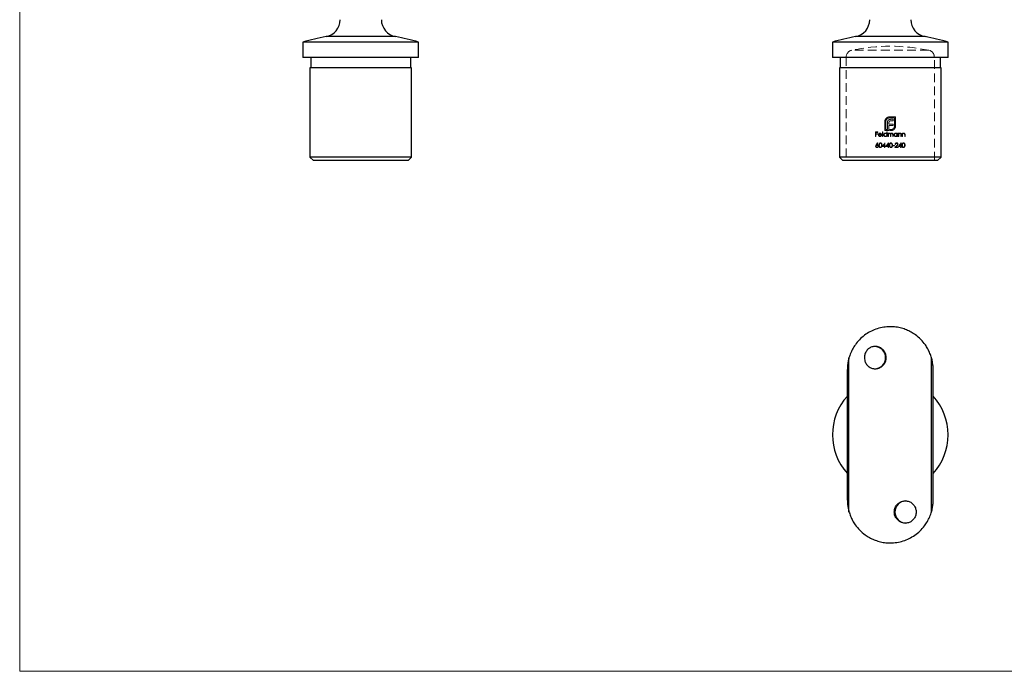
# Model space of a CAD drawing. Units: millimetres. Extents: x 10 to 584, y 10 to 410.
# Drawn here: x 10 to 297, y 10 to 200 of the extents above; entities that cross this region are included whole.
import ezdxf

# ---------------------------------------------------------------- set-up
doc = ezdxf.new("R2010")
doc.units = ezdxf.units.MM
doc.header["$LTSCALE"] = 2
doc.linetypes.add('HIDDEN', pattern=[1.905, 1.27, -0.635])

msp = doc.modelspace()

# ---------------------------------------------------------------- linework, layer by layer
at = {"color": 7, "linetype": 'Continuous', "lineweight": 18}
for p, q in [((10, 410), (10, 10)), ((10, 10), (584, 10))]:
    msp.add_line(p, q, dxfattribs=at)
at = {"color": 7, "linetype": 'Continuous', "lineweight": 25}
for p, q in [((92.57, 193.33), (92.57, 188.83)), ((109.42, 193.33), (92.57, 193.33)), ((126.27, 193.33), (109.42, 193.33)), ((126.27, 188.83), (126.27, 193.33)), ((246.91, 193.33), (246.91, 188.83)), ((280.61, 193.33), (246.91, 193.33)), ((280.61, 188.83), (280.61, 193.33)), ((109.42, 188.83), (92.57, 188.83)), ((94.82, 188.83), (94.82, 185.83)), ((126.27, 188.83), (109.42, 188.83)), ((124.02, 185.83), (124.02, 188.83)), ((280.61, 188.83), (246.91, 188.83)), ((249.16, 188.83), (249.16, 185.83)), ((278.36, 185.83), (278.36, 188.83)), ((94.62, 185.83), (94.62, 159.83)), ((109.42, 185.83), (94.62, 185.83)), ((124.22, 185.83), (109.42, 185.83)), ((124.22, 159.83), (124.22, 185.83)), ((248.96, 185.83), (248.96, 159.83)), ((278.56, 185.83), (248.96, 185.83)), ((278.56, 159.83), (278.56, 185.83)), ((94.62, 159.83), (95.62, 158.83)), ((109.42, 159.83), (94.62, 159.83)), ((109.42, 158.83), (95.62, 158.83)), ((124.22, 159.83), (109.42, 159.83)), ((123.22, 158.83), (109.42, 158.83)), ((123.22, 158.83), (124.22, 159.83)), ((248.96, 159.83), (249.96, 158.83)), ((278.56, 159.83), (248.96, 159.83)), ((277.56, 158.83), (249.96, 158.83)), ((277.56, 158.83), (278.56, 159.83)), ((251.73, 56.51), (251.73, 101.3)), ((275.79, 56.51), (275.79, 101.3)), ((251.26, 59.91), (251.26, 97.91)), ((276.26, 59.91), (276.26, 97.91))]:
    msp.add_line(p, q, dxfattribs=at)
at = {"color": 8, "linetype": 'Continuous', "lineweight": 25}
for p, q in [((109.42, 194.94), (99.29, 194.94)), ((119.54, 194.94), (109.42, 194.94)), ((273.89, 194.94), (253.63, 194.94))]:
    msp.add_line(p, q, dxfattribs=at)
at = {"color": 7, "linetype": 'HIDDEN', "lineweight": 18}
for p, q in [((253.63, 194.94), (273.89, 194.94)), ((275.02, 190.95), (252.51, 190.95)), ((276.61, 188.99), (250.91, 188.99)), ((250.91, 188.99), (250.91, 158.83)), ((276.61, 158.83), (276.61, 188.99)), ((262.16, 167.53), (262.16, 170.18)), ((262.48, 170.18), (262.48, 167.85)), ((262.91, 167.85), (262.91, 169.7)), ((263.34, 169.76), (263.34, 169.39)), ((263.34, 169.39), (264.56, 169.39)), ((263.53, 171.53), (265.28, 171.53)), ((264.97, 171.22), (263.53, 171.22)), ((264.56, 170.44), (264.01, 170.44)), ((264.08, 170.85), (264.56, 170.85)), ((264.56, 170.85), (264.56, 170.44)), ((264.56, 169.39), (264.56, 168.99)), ((264.97, 168.89), (264.97, 171.22)), ((265.28, 171.53), (265.28, 168.89)), ((259.48, 167.15), (260.12, 167.15)), ((259.48, 165.83), (259.48, 167.15)), ((259.59, 167.02), (259.59, 166.61)), ((260.12, 167.02), (259.59, 167.02)), ((259.59, 166.61), (260.12, 166.61)), ((260.12, 166.48), (259.59, 166.48)), ((259.59, 166.48), (259.59, 165.83)), ((260.12, 167.15), (260.12, 167.02)), ((260.12, 166.61), (260.12, 166.48)), ((261.49, 167.19), (261.61, 167.19)), ((261.49, 165.83), (261.49, 167.19)), ((261.61, 167.19), (261.61, 165.83)), ((263.35, 167.53), (262.16, 167.53)), ((262.48, 167.85), (262.91, 167.85)), ((262.75, 167.19), (262.87, 167.19)), ((262.75, 166.61), (262.75, 167.19)), ((262.87, 167.19), (262.87, 165.83)), ((263.14, 166.8), (263.26, 166.8)), ((263.14, 165.83), (263.14, 166.8)), ((263.26, 166.8), (263.26, 166.63)), ((263.34, 168.99), (263.34, 167.85)), ((264.56, 168.99), (263.34, 168.99)), ((263.34, 167.85), (263.35, 167.85)), ((263.35, 167.85), (263.35, 167.53)), ((263.63, 167.85), (263.92, 167.85)), ((263.63, 167.53), (263.63, 167.85)), ((263.92, 167.53), (263.63, 167.53)), ((265.72, 166.8), (265.84, 166.8)), ((265.72, 166.62), (265.72, 166.8)), ((265.84, 166.8), (265.84, 165.83)), ((266.11, 166.8), (266.23, 166.8)), ((266.11, 165.83), (266.11, 166.8)), ((266.23, 166.8), (266.23, 166.62)), ((267.23, 166.8), (267.35, 166.8)), ((267.23, 165.83), (267.23, 166.8)), ((267.35, 166.8), (267.35, 166.62)), ((259.59, 165.83), (259.48, 165.83)), ((260.04, 163.98), (260.14, 163.91)), ((261.27, 166.29), (260.41, 166.29)), ((260.42, 166.41), (261.15, 166.41)), ((261.12, 166.14), (261.22, 166.08)), ((261.61, 165.83), (261.49, 165.83)), ((262.1, 163.07), (262.1, 163.64)), ((262.19, 163.98), (262.21, 163.98)), ((262.21, 163.98), (262.21, 163.07)), ((263.11, 163.64), (262.72, 163.07)), ((262.75, 165.83), (262.75, 166)), ((262.87, 165.83), (262.75, 165.83)), ((263.11, 163.07), (263.11, 163.64)), ((263.26, 165.83), (263.14, 165.83)), ((263.21, 163.98), (263.23, 163.98)), ((263.23, 163.98), (263.23, 163.07)), ((263.26, 166.24), (263.26, 165.83)), ((263.8, 165.83), (263.8, 166.32)), ((263.92, 165.83), (263.8, 165.83)), ((263.92, 166.21), (263.92, 165.83)), ((264.46, 165.83), (264.46, 166.36)), ((264.58, 165.83), (264.46, 165.83)), ((264.58, 166.35), (264.58, 165.83)), ((265.72, 165.83), (265.72, 166)), ((265.84, 165.83), (265.72, 165.83)), ((266.23, 165.83), (266.11, 165.83)), ((266.23, 166.18), (266.23, 165.83)), ((266.78, 163.07), (266.78, 163.64)), ((266.84, 165.83), (266.84, 166.29)), ((266.96, 165.83), (266.84, 165.83)), ((266.87, 163.98), (266.9, 163.98)), ((266.9, 163.98), (266.9, 163.07)), ((266.96, 166.32), (266.96, 165.83)), ((267.35, 165.83), (267.23, 165.83)), ((267.35, 166.18), (267.35, 165.83)), ((267.96, 165.83), (267.96, 166.29)), ((268.07, 165.83), (267.96, 165.83)), ((268.07, 166.32), (268.07, 165.83)), ((262.1, 162.93), (261.47, 162.93)), ((261.7, 163.07), (262.1, 163.07)), ((262.1, 162.63), (262.1, 162.93)), ((262.21, 162.63), (262.1, 162.63)), ((262.21, 163.07), (262.37, 163.07)), ((262.21, 162.93), (262.21, 162.63)), ((262.37, 162.93), (262.21, 162.93)), ((262.37, 163.07), (262.37, 162.93)), ((263.11, 162.93), (262.49, 162.93)), ((262.72, 163.07), (263.11, 163.07)), ((263.11, 162.63), (263.11, 162.93)), ((263.23, 162.63), (263.11, 162.63)), ((263.23, 163.07), (263.38, 163.07)), ((263.23, 162.93), (263.23, 162.63)), ((263.38, 162.93), (263.23, 162.93)), ((263.38, 163.07), (263.38, 162.93)), ((264.52, 163.2), (265.03, 163.2)), ((264.52, 163.07), (264.52, 163.2)), ((265.03, 163.07), (264.52, 163.07)), ((265.03, 163.2), (265.03, 163.07)), ((266.03, 162.63), (265.13, 162.63)), ((265.3, 163.54), (265.18, 163.54)), ((265.75, 163.11), (265.42, 162.76)), ((265.42, 162.76), (266.03, 162.76)), ((266.03, 162.76), (266.03, 162.63)), ((266.78, 162.93), (266.15, 162.93)), ((266.38, 163.07), (266.78, 163.07)), ((266.78, 162.63), (266.78, 162.93)), ((266.9, 162.63), (266.78, 162.63)), ((266.9, 163.07), (267.05, 163.07)), ((266.9, 162.93), (266.9, 162.63)), ((267.05, 162.93), (266.9, 162.93)), ((267.05, 163.07), (267.05, 162.93))]:
    msp.add_line(p, q, dxfattribs=at)
at = {"color": 7, "linetype": 'HIDDEN', "lineweight": 18, "flags": 128}
for points in [[(259.65, 163.38), (259.85, 163.68), (260.04, 163.98)], [(260.14, 163.91), (259.96, 163.64), (259.79, 163.38)], [(261.47, 162.93), (261.71, 163.28), (261.95, 163.63), (262.19, 163.98)], [(262.1, 163.64), (261.9, 163.35), (261.7, 163.07)], [(262.49, 162.93), (262.73, 163.28), (262.97, 163.63), (263.21, 163.98)], [(266.15, 162.93), (266.39, 163.28), (266.63, 163.63), (266.87, 163.98)], [(266.78, 163.64), (266.58, 163.35), (266.38, 163.07)], [(265.13, 162.63), (265.39, 162.9), (265.64, 163.17)]]:
    msp.add_lwpolyline(points, dxfattribs=at)
at = {"color": 7, "linetype": 'Continuous', "lineweight": 25}
for centre, radius, start, end in [((98.42, 199.86), 5, 280.0266, 0), ((120.42, 199.86), 5, 180, 259.9734), ((252.76, 199.86), 5, 280.0266, 0), ((274.76, 199.86), 5, 180, 259.9734), ((109.42, 137.64), 58.18, 100.0266, 106.8351), ((109.42, 137.64), 58.18, 73.1649, 79.9734), ((263.76, 137.64), 58.18, 100.0266, 106.8351), ((263.76, 137.64), 58.18, 73.1649, 79.9734), ((259.16, 101.41), 3.25, 270.976, 89.024), ((263.76, 78.91), 16.85, 137.8884, 222.1116), ((263.76, 78.91), 16.85, 0, 42.1116), ((263.76, 78.91), 16.85, 317.8884, 0), ((268.34, 56.45), 3.21, 90.5877, 180.6781), ((268.34, 56.37), 3.21, 179.3219, 269.4123)]:
    msp.add_arc(centre, radius, start, end, dxfattribs=at)
at = {"color": 7, "linetype": 'HIDDEN', "lineweight": 18}
for centre, radius, start, end in [((252.91, 188.99), 2, 101.9317, 180), ((263.76, 137.64), 54.48, 78.0683, 101.9317), ((274.61, 188.99), 2, 0, 78.0683)]:
    msp.add_arc(centre, radius, start, end, dxfattribs=at)
for points, knots in [([(262.16, 170.18), (262.17, 170.24), (262.17, 170.3), (262.19, 170.43), (262.2, 170.49), (262.22, 170.55)], [0, 0, 0, 0, 0.5, 0.5, 1, 1, 1, 1]), ([(262.22, 170.55), (262.24, 170.61), (262.26, 170.67), (262.31, 170.78), (262.34, 170.83), (262.37, 170.89)], [0, 0, 0, 0, 0.5, 0.5, 1, 1, 1, 1]), ([(262.37, 170.89), (262.4, 170.93), (262.43, 170.98), (262.5, 171.07), (262.54, 171.11), (262.62, 171.19), (262.67, 171.23), (262.76, 171.3), (262.81, 171.33), (262.85, 171.36)], [0, 0, 0, 0, 0.25, 0.25, 0.5, 0.5, 0.75, 0.75, 1, 1, 1, 1]), ([(262.79, 170.91), (262.74, 170.86), (262.69, 170.81), (262.62, 170.7), (262.58, 170.64), (262.53, 170.51), (262.51, 170.45), (262.48, 170.31), (262.48, 170.24), (262.48, 170.18)], [0, 0, 0, 0, 0.25, 0.25, 0.5, 0.5, 0.75, 0.75, 1, 1, 1, 1]), ([(263.53, 171.22), (263.46, 171.22), (263.39, 171.21), (263.25, 171.19), (263.19, 171.17), (263.06, 171.11), (263, 171.08), (262.89, 171), (262.84, 170.96), (262.79, 170.91)], [0, 0, 0, 0, 0.25, 0.25, 0.5, 0.5, 0.75, 0.75, 1, 1, 1, 1]), ([(262.85, 171.36), (262.91, 171.38), (262.96, 171.41), (263.07, 171.46), (263.12, 171.47), (263.24, 171.5), (263.29, 171.52), (263.41, 171.53), (263.47, 171.53), (263.53, 171.53)], [0, 0, 0, 0, 0.25, 0.25, 0.5, 0.5, 0.75, 0.75, 1, 1, 1, 1]), ([(262.91, 169.7), (262.91, 169.78), (262.91, 169.87), (262.94, 170.04), (262.96, 170.12), (262.98, 170.2)], [0, 0, 0, 0, 0.5, 0.5, 1, 1, 1, 1]), ([(262.98, 170.2), (263, 170.27), (263.03, 170.34), (263.09, 170.43), (263.11, 170.46), (263.15, 170.51), (263.18, 170.54), (263.2, 170.56)], [0, 0, 0, 0, 0.5, 0.5, 0.75, 0.75, 1, 1, 1, 1]), ([(263.2, 170.56), (263.23, 170.59), (263.25, 170.61), (263.31, 170.65), (263.34, 170.67), (263.43, 170.73), (263.5, 170.75), (263.56, 170.78)], [0, 0, 0, 0, 0.25, 0.25, 0.5, 0.5, 1, 1, 1, 1]), ([(263.39, 170.05), (263.37, 170), (263.36, 169.96), (263.35, 169.86), (263.34, 169.81), (263.34, 169.76)], [0, 0, 0, 0, 0.5, 0.5, 1, 1, 1, 1]), ([(263.52, 170.26), (263.49, 170.23), (263.46, 170.2), (263.42, 170.13), (263.4, 170.09), (263.39, 170.05)], [0, 0, 0, 0, 0.5, 0.5, 1, 1, 1, 1]), ([(263.72, 170.4), (263.69, 170.38), (263.65, 170.36), (263.58, 170.32), (263.55, 170.29), (263.52, 170.26)], [0, 0, 0, 0, 0.5, 0.5, 1, 1, 1, 1]), ([(263.56, 170.78), (263.61, 170.79), (263.65, 170.8), (263.73, 170.82), (263.78, 170.83), (263.91, 170.84), (263.99, 170.85), (264.08, 170.85)], [0, 0, 0, 0, 0.25, 0.25, 0.5, 0.5, 1, 1, 1, 1]), ([(264.01, 170.44), (263.96, 170.44), (263.91, 170.44), (263.82, 170.42), (263.77, 170.41), (263.72, 170.4)], [0, 0, 0, 0, 0.5, 0.5, 1, 1, 1, 1]), ([(260.29, 166.31), (260.29, 166.37), (260.3, 166.43), (260.34, 166.54), (260.37, 166.59), (260.4, 166.63)], [0, 0, 0, 0, 0.5, 0.5, 1, 1, 1, 1]), ([(260.4, 166.63), (260.42, 166.66), (260.45, 166.69), (260.51, 166.74), (260.54, 166.76), (260.6, 166.79), (260.64, 166.8), (260.71, 166.81), (260.74, 166.81), (260.78, 166.81)], [0, 0, 0, 0, 0.25, 0.25, 0.5, 0.5, 0.75, 0.75, 1, 1, 1, 1]), ([(260.54, 166.61), (260.51, 166.58), (260.48, 166.55), (260.45, 166.48), (260.43, 166.44), (260.42, 166.41)], [0, 0, 0, 0, 0.5, 0.5, 1, 1, 1, 1]), ([(260.78, 166.7), (260.74, 166.69), (260.7, 166.69), (260.61, 166.66), (260.57, 166.63), (260.54, 166.61)], [0, 0, 0, 0, 0.5, 0.5, 1, 1, 1, 1]), ([(260.78, 166.81), (260.82, 166.81), (260.85, 166.81), (260.93, 166.8), (260.96, 166.78), (261.03, 166.75), (261.06, 166.73), (261.12, 166.68), (261.14, 166.65), (261.17, 166.62)], [0, 0, 0, 0, 0.25, 0.25, 0.5, 0.5, 0.75, 0.75, 1, 1, 1, 1]), ([(261.15, 166.41), (261.14, 166.45), (261.13, 166.49), (261.09, 166.56), (261.06, 166.59), (260.95, 166.67), (260.87, 166.69), (260.78, 166.7)], [0, 0, 0, 0, 0.25, 0.25, 0.5, 0.5, 1, 1, 1, 1]), ([(261.17, 166.62), (261.2, 166.58), (261.23, 166.52), (261.27, 166.41), (261.27, 166.35), (261.27, 166.29)], [0, 0, 0, 0, 0.5, 0.5, 1, 1, 1, 1]), ([(261.85, 166.32), (261.85, 166.38), (261.86, 166.45), (261.91, 166.57), (261.95, 166.62), (262.05, 166.72), (262.1, 166.75), (262.23, 166.8), (262.29, 166.81), (262.36, 166.81)], [0, 0, 0, 0, 0.25, 0.25, 0.5, 0.5, 0.75, 0.75, 1, 1, 1, 1]), ([(262.36, 166.7), (262.31, 166.69), (262.26, 166.69), (262.16, 166.65), (262.12, 166.62), (262.05, 166.55), (262.02, 166.51), (261.98, 166.42), (261.97, 166.37), (261.97, 166.32)], [0, 0, 0, 0, 0.25, 0.25, 0.5, 0.5, 0.75, 0.75, 1, 1, 1, 1]), ([(262.36, 166.81), (262.4, 166.81), (262.43, 166.81), (262.51, 166.79), (262.54, 166.78), (262.61, 166.74), (262.64, 166.72), (262.7, 166.67), (262.73, 166.64), (262.75, 166.61)], [0, 0, 0, 0, 0.25, 0.25, 0.5, 0.5, 0.75, 0.75, 1, 1, 1, 1]), ([(262.75, 166.31), (262.75, 166.36), (262.74, 166.41), (262.7, 166.51), (262.67, 166.55), (262.6, 166.62), (262.56, 166.65), (262.46, 166.69), (262.41, 166.69), (262.36, 166.7)], [0, 0, 0, 0, 0.25, 0.25, 0.5, 0.5, 0.75, 0.75, 1, 1, 1, 1]), ([(263.26, 166.63), (263.28, 166.66), (263.3, 166.68), (263.34, 166.73), (263.37, 166.75), (263.39, 166.77)], [0, 0, 0, 0, 0.5, 0.5, 1, 1, 1, 1]), ([(263.57, 166.7), (263.54, 166.69), (263.52, 166.69), (263.47, 166.68), (263.44, 166.67), (263.38, 166.63), (263.34, 166.59), (263.29, 166.5), (263.27, 166.45), (263.26, 166.34), (263.26, 166.29), (263.26, 166.24)], [0, 0, 0, 0, 0.125, 0.125, 0.25, 0.25, 0.5, 0.5, 0.75, 0.75, 1, 1, 1, 1]), ([(263.39, 166.77), (263.42, 166.78), (263.46, 166.79), (263.52, 166.81), (263.56, 166.81), (263.59, 166.81)], [0, 0, 0, 0, 0.5, 0.5, 1, 1, 1, 1]), ([(263.8, 166.32), (263.8, 166.36), (263.8, 166.41), (263.79, 166.49), (263.79, 166.53), (263.76, 166.61), (263.73, 166.64), (263.66, 166.69), (263.61, 166.69), (263.57, 166.7)], [0, 0, 0, 0, 0.25, 0.25, 0.5, 0.5, 0.75, 0.75, 1, 1, 1, 1]), ([(263.59, 166.81), (263.63, 166.81), (263.66, 166.81), (263.73, 166.79), (263.76, 166.77), (263.81, 166.73), (263.84, 166.71), (263.87, 166.65), (263.89, 166.61), (263.9, 166.58)], [0, 0, 0, 0, 0.25, 0.25, 0.5, 0.5, 0.75, 0.75, 1, 1, 1, 1]), ([(263.9, 166.58), (263.94, 166.65), (263.98, 166.71), (264.07, 166.77), (264.11, 166.79), (264.18, 166.81), (264.22, 166.81), (264.25, 166.81)], [0, 0, 0, 0, 0.5, 0.5, 0.75, 0.75, 1, 1, 1, 1]), ([(263.92, 167.85), (263.99, 167.85), (264.06, 167.85), (264.19, 167.88), (264.26, 167.89), (264.39, 167.95), (264.45, 167.98), (264.56, 168.06), (264.61, 168.1), (264.66, 168.15)], [0, 0, 0, 0, 0.25, 0.25, 0.5, 0.5, 0.75, 0.75, 1, 1, 1, 1]), ([(264.3, 167.59), (264.24, 167.57), (264.18, 167.55), (264.05, 167.54), (263.99, 167.53), (263.92, 167.53)], [0, 0, 0, 0, 0.5, 0.5, 1, 1, 1, 1]), ([(264.23, 166.7), (264.21, 166.69), (264.18, 166.69), (264.13, 166.68), (264.1, 166.67), (264.03, 166.62), (263.99, 166.58), (263.94, 166.48), (263.93, 166.43), (263.92, 166.32), (263.92, 166.26), (263.92, 166.21)], [0, 0, 0, 0, 0.125, 0.125, 0.25, 0.25, 0.5, 0.5, 0.75, 0.75, 1, 1, 1, 1]), ([(264.46, 166.36), (264.46, 166.39), (264.46, 166.43), (264.45, 166.51), (264.45, 166.55), (264.41, 166.62), (264.38, 166.65), (264.31, 166.69), (264.27, 166.69), (264.23, 166.7)], [0, 0, 0, 0, 0.25, 0.25, 0.5, 0.5, 0.75, 0.75, 1, 1, 1, 1]), ([(264.25, 166.81), (264.28, 166.81), (264.31, 166.81), (264.36, 166.8), (264.38, 166.79), (264.45, 166.75), (264.49, 166.71), (264.55, 166.62), (264.56, 166.57), (264.58, 166.46), (264.58, 166.41), (264.58, 166.35)], [0, 0, 0, 0, 0.125, 0.125, 0.25, 0.25, 0.5, 0.5, 0.75, 0.75, 1, 1, 1, 1]), ([(264.64, 167.73), (264.59, 167.7), (264.53, 167.67), (264.42, 167.62), (264.36, 167.6), (264.3, 167.59)], [0, 0, 0, 0, 0.5, 0.5, 1, 1, 1, 1]), ([(265.11, 168.22), (265.08, 168.17), (265.05, 168.12), (264.98, 168.03), (264.94, 167.99), (264.86, 167.91), (264.82, 167.87), (264.73, 167.8), (264.69, 167.77), (264.64, 167.73)], [0, 0, 0, 0, 0.25, 0.25, 0.5, 0.5, 0.75, 0.75, 1, 1, 1, 1]), ([(264.66, 168.15), (264.71, 168.2), (264.75, 168.25), (264.83, 168.36), (264.87, 168.42), (264.92, 168.55), (264.94, 168.61), (264.96, 168.75), (264.97, 168.82), (264.97, 168.89)], [0, 0, 0, 0, 0.25, 0.25, 0.5, 0.5, 0.75, 0.75, 1, 1, 1, 1]), ([(264.82, 166.32), (264.82, 166.38), (264.83, 166.45), (264.88, 166.57), (264.92, 166.62), (265.02, 166.72), (265.07, 166.75), (265.19, 166.8), (265.26, 166.81), (265.33, 166.81)], [0, 0, 0, 0, 0.25, 0.25, 0.5, 0.5, 0.75, 0.75, 1, 1, 1, 1]), ([(265.33, 166.7), (265.28, 166.69), (265.23, 166.69), (265.13, 166.65), (265.09, 166.62), (265.02, 166.55), (264.99, 166.51), (264.95, 166.42), (264.94, 166.37), (264.94, 166.32)], [0, 0, 0, 0, 0.25, 0.25, 0.5, 0.5, 0.75, 0.75, 1, 1, 1, 1]), ([(265.28, 168.89), (265.28, 168.83), (265.28, 168.77), (265.27, 168.65), (265.26, 168.6), (265.23, 168.48), (265.21, 168.43), (265.16, 168.32), (265.14, 168.27), (265.11, 168.22)], [0, 0, 0, 0, 0.25, 0.25, 0.5, 0.5, 0.75, 0.75, 1, 1, 1, 1]), ([(265.33, 166.81), (265.36, 166.81), (265.4, 166.81), (265.48, 166.8), (265.51, 166.78), (265.58, 166.75), (265.61, 166.73), (265.67, 166.68), (265.69, 166.65), (265.72, 166.62)], [0, 0, 0, 0, 0.25, 0.25, 0.5, 0.5, 0.75, 0.75, 1, 1, 1, 1]), ([(265.72, 166.31), (265.72, 166.36), (265.71, 166.41), (265.67, 166.51), (265.64, 166.55), (265.57, 166.62), (265.52, 166.65), (265.43, 166.69), (265.38, 166.69), (265.33, 166.7)], [0, 0, 0, 0, 0.25, 0.25, 0.5, 0.5, 0.75, 0.75, 1, 1, 1, 1]), ([(266.23, 166.62), (266.25, 166.65), (266.27, 166.68), (266.33, 166.73), (266.36, 166.75), (266.42, 166.78), (266.45, 166.79), (266.52, 166.81), (266.56, 166.81), (266.59, 166.81)], [0, 0, 0, 0, 0.25, 0.25, 0.5, 0.5, 0.75, 0.75, 1, 1, 1, 1]), ([(266.57, 166.7), (266.54, 166.7), (266.5, 166.69), (266.43, 166.67), (266.4, 166.65), (266.34, 166.6), (266.31, 166.57), (266.27, 166.51), (266.25, 166.48), (266.24, 166.44)], [0, 0, 0, 0, 0.25, 0.25, 0.5, 0.5, 0.75, 0.75, 1, 1, 1, 1]), ([(266.82, 166.51), (266.81, 166.53), (266.81, 166.56), (266.78, 166.61), (266.76, 166.63), (266.69, 166.68), (266.63, 166.69), (266.57, 166.7)], [0, 0, 0, 0, 0.25, 0.25, 0.5, 0.5, 1, 1, 1, 1]), ([(266.59, 166.81), (266.62, 166.81), (266.65, 166.81), (266.71, 166.8), (266.73, 166.79), (266.81, 166.75), (266.86, 166.71), (266.92, 166.62), (266.94, 166.56), (266.95, 166.44), (266.95, 166.38), (266.96, 166.32)], [0, 0, 0, 0, 0.125, 0.125, 0.25, 0.25, 0.5, 0.5, 0.75, 0.75, 1, 1, 1, 1]), ([(267.35, 166.62), (267.37, 166.65), (267.39, 166.68), (267.45, 166.73), (267.48, 166.75), (267.54, 166.78), (267.57, 166.79), (267.64, 166.81), (267.68, 166.81), (267.71, 166.81)], [0, 0, 0, 0, 0.25, 0.25, 0.5, 0.5, 0.75, 0.75, 1, 1, 1, 1]), ([(267.69, 166.7), (267.66, 166.7), (267.62, 166.69), (267.55, 166.67), (267.52, 166.65), (267.46, 166.6), (267.43, 166.57), (267.39, 166.51), (267.37, 166.48), (267.36, 166.44)], [0, 0, 0, 0, 0.25, 0.25, 0.5, 0.5, 0.75, 0.75, 1, 1, 1, 1]), ([(267.94, 166.51), (267.93, 166.53), (267.93, 166.56), (267.9, 166.61), (267.88, 166.63), (267.81, 166.68), (267.75, 166.69), (267.69, 166.7)], [0, 0, 0, 0, 0.25, 0.25, 0.5, 0.5, 1, 1, 1, 1]), ([(267.71, 166.81), (267.77, 166.81), (267.82, 166.8), (267.93, 166.75), (267.97, 166.71), (268.04, 166.62), (268.05, 166.56), (268.07, 166.44), (268.07, 166.38), (268.07, 166.32)], [0, 0, 0, 0, 0.25, 0.25, 0.5, 0.5, 0.75, 0.75, 1, 1, 1, 1]), ([(260.78, 165.81), (260.71, 165.82), (260.65, 165.82), (260.53, 165.87), (260.47, 165.91), (260.39, 166), (260.35, 166.06), (260.31, 166.15), (260.3, 166.18), (260.29, 166.25), (260.29, 166.28), (260.29, 166.31)], [0, 0, 0, 0, 0.25, 0.25, 0.5, 0.5, 0.75, 0.75, 0.875, 0.875, 1, 1, 1, 1]), ([(260.41, 166.29), (260.41, 166.24), (260.42, 166.19), (260.45, 166.11), (260.48, 166.07), (260.54, 166), (260.58, 165.97), (260.67, 165.94), (260.71, 165.93), (260.76, 165.93)], [0, 0, 0, 0, 0.25, 0.25, 0.5, 0.5, 0.75, 0.75, 1, 1, 1, 1]), ([(260.45, 163.29), (260.45, 163.36), (260.45, 163.44), (260.47, 163.59), (260.49, 163.67), (260.56, 163.81), (260.61, 163.87), (260.71, 163.94), (260.74, 163.96), (260.82, 163.98), (260.85, 163.98), (260.89, 163.98)], [0, 0, 0, 0, 0.25, 0.25, 0.5, 0.5, 0.75, 0.75, 0.875, 0.875, 1, 1, 1, 1]), ([(260.9, 163.85), (260.87, 163.85), (260.84, 163.84), (260.78, 163.82), (260.75, 163.81), (260.68, 163.75), (260.65, 163.7), (260.6, 163.59), (260.59, 163.53), (260.57, 163.41), (260.57, 163.35), (260.57, 163.29)], [0, 0, 0, 0, 0.125, 0.125, 0.25, 0.25, 0.5, 0.5, 0.75, 0.75, 1, 1, 1, 1]), ([(260.76, 165.93), (260.83, 165.93), (260.9, 165.95), (261, 166), (261.03, 166.02), (261.08, 166.08), (261.1, 166.11), (261.12, 166.14)], [0, 0, 0, 0, 0.5, 0.5, 0.75, 0.75, 1, 1, 1, 1]), ([(261.22, 166.08), (261.2, 166.04), (261.17, 166), (261.11, 165.93), (261.08, 165.9), (261, 165.86), (260.96, 165.84), (260.87, 165.82), (260.82, 165.81), (260.78, 165.81)], [0, 0, 0, 0, 0.25, 0.25, 0.5, 0.5, 0.75, 0.75, 1, 1, 1, 1]), ([(260.89, 163.98), (260.93, 163.98), (260.97, 163.98), (261.04, 163.96), (261.08, 163.94), (261.18, 163.88), (261.23, 163.81), (261.3, 163.67), (261.32, 163.6), (261.35, 163.44), (261.35, 163.37), (261.35, 163.29)], [0, 0, 0, 0, 0.125, 0.125, 0.25, 0.25, 0.5, 0.5, 0.75, 0.75, 1, 1, 1, 1]), ([(261.23, 163.29), (261.23, 163.35), (261.23, 163.41), (261.21, 163.53), (261.2, 163.59), (261.15, 163.7), (261.11, 163.75), (261.04, 163.81), (261.01, 163.82), (260.96, 163.84), (260.93, 163.85), (260.9, 163.85)], [0, 0, 0, 0, 0.25, 0.25, 0.5, 0.5, 0.75, 0.75, 0.875, 0.875, 1, 1, 1, 1]), ([(262.35, 165.81), (262.29, 165.82), (262.22, 165.83), (262.1, 165.88), (262.05, 165.91), (261.95, 166.01), (261.91, 166.06), (261.86, 166.18), (261.85, 166.25), (261.85, 166.32)], [0, 0, 0, 0, 0.25, 0.25, 0.5, 0.5, 0.75, 0.75, 1, 1, 1, 1]), ([(261.97, 166.32), (261.97, 166.26), (261.98, 166.21), (262.02, 166.12), (262.05, 166.08), (262.12, 166.01), (262.16, 165.98), (262.26, 165.94), (262.31, 165.93), (262.36, 165.93)], [0, 0, 0, 0, 0.25, 0.25, 0.5, 0.5, 0.75, 0.75, 1, 1, 1, 1]), ([(262.75, 166), (262.72, 165.97), (262.7, 165.94), (262.64, 165.89), (262.61, 165.88), (262.54, 165.84), (262.5, 165.83), (262.43, 165.82), (262.39, 165.81), (262.35, 165.81)], [0, 0, 0, 0, 0.25, 0.25, 0.5, 0.5, 0.75, 0.75, 1, 1, 1, 1]), ([(262.36, 165.93), (262.41, 165.93), (262.46, 165.94), (262.55, 165.98), (262.6, 166), (262.67, 166.07), (262.7, 166.12), (262.74, 166.21), (262.75, 166.26), (262.75, 166.31)], [0, 0, 0, 0, 0.25, 0.25, 0.5, 0.5, 0.75, 0.75, 1, 1, 1, 1]), ([(263.5, 163.29), (263.5, 163.36), (263.51, 163.44), (263.53, 163.59), (263.55, 163.67), (263.61, 163.81), (263.66, 163.87), (263.76, 163.94), (263.79, 163.95), (263.87, 163.98), (263.91, 163.98), (263.95, 163.98)], [0, 0, 0, 0, 0.25, 0.25, 0.5, 0.5, 0.75, 0.75, 0.875, 0.875, 1, 1, 1, 1]), ([(263.95, 163.85), (263.92, 163.85), (263.89, 163.84), (263.83, 163.82), (263.81, 163.81), (263.73, 163.75), (263.7, 163.7), (263.65, 163.59), (263.64, 163.53), (263.62, 163.41), (263.62, 163.35), (263.62, 163.29)], [0, 0, 0, 0, 0.125, 0.125, 0.25, 0.25, 0.5, 0.5, 0.75, 0.75, 1, 1, 1, 1]), ([(263.95, 163.98), (263.99, 163.98), (264.02, 163.98), (264.1, 163.96), (264.13, 163.94), (264.23, 163.87), (264.28, 163.81), (264.35, 163.67), (264.37, 163.6), (264.4, 163.44), (264.4, 163.36), (264.4, 163.29)], [0, 0, 0, 0, 0.125, 0.125, 0.25, 0.25, 0.5, 0.5, 0.75, 0.75, 1, 1, 1, 1]), ([(264.28, 163.29), (264.28, 163.35), (264.28, 163.41), (264.26, 163.53), (264.25, 163.59), (264.2, 163.7), (264.17, 163.75), (264.1, 163.8), (264.07, 163.82), (264.01, 163.84), (263.98, 163.85), (263.95, 163.85)], [0, 0, 0, 0, 0.25, 0.25, 0.5, 0.5, 0.75, 0.75, 0.875, 0.875, 1, 1, 1, 1]), ([(265.32, 165.81), (265.26, 165.82), (265.19, 165.83), (265.07, 165.88), (265.01, 165.91), (264.92, 166.01), (264.88, 166.06), (264.83, 166.18), (264.82, 166.25), (264.82, 166.32)], [0, 0, 0, 0, 0.25, 0.25, 0.5, 0.5, 0.75, 0.75, 1, 1, 1, 1]), ([(264.94, 166.32), (264.94, 166.26), (264.95, 166.21), (264.99, 166.12), (265.02, 166.08), (265.09, 166.01), (265.13, 165.98), (265.23, 165.94), (265.28, 165.93), (265.33, 165.93)], [0, 0, 0, 0, 0.25, 0.25, 0.5, 0.5, 0.75, 0.75, 1, 1, 1, 1]), ([(265.18, 163.54), (265.19, 163.6), (265.19, 163.66), (265.24, 163.76), (265.27, 163.81), (265.35, 163.9), (265.39, 163.93), (265.5, 163.97), (265.56, 163.98), (265.61, 163.98)], [0, 0, 0, 0, 0.25, 0.25, 0.5, 0.5, 0.75, 0.75, 1, 1, 1, 1]), ([(265.61, 163.85), (265.57, 163.85), (265.53, 163.84), (265.45, 163.81), (265.42, 163.79), (265.36, 163.73), (265.34, 163.7), (265.31, 163.62), (265.31, 163.58), (265.3, 163.54)], [0, 0, 0, 0, 0.25, 0.25, 0.5, 0.5, 0.75, 0.75, 1, 1, 1, 1]), ([(265.72, 166), (265.69, 165.97), (265.67, 165.94), (265.61, 165.89), (265.58, 165.88), (265.51, 165.84), (265.47, 165.83), (265.4, 165.82), (265.36, 165.81), (265.32, 165.81)], [0, 0, 0, 0, 0.25, 0.25, 0.5, 0.5, 0.75, 0.75, 1, 1, 1, 1]), ([(265.33, 165.93), (265.38, 165.93), (265.43, 165.94), (265.52, 165.98), (265.56, 166), (265.64, 166.07), (265.67, 166.12), (265.71, 166.21), (265.72, 166.26), (265.72, 166.31)], [0, 0, 0, 0, 0.25, 0.25, 0.5, 0.5, 0.75, 0.75, 1, 1, 1, 1]), ([(265.61, 163.98), (265.67, 163.98), (265.72, 163.98), (265.81, 163.94), (265.86, 163.91), (265.93, 163.84), (265.96, 163.79), (266, 163.7), (266.01, 163.64), (266.01, 163.59)], [0, 0, 0, 0, 0.25, 0.25, 0.5, 0.5, 0.75, 0.75, 1, 1, 1, 1]), ([(265.9, 163.58), (265.89, 163.62), (265.89, 163.65), (265.86, 163.72), (265.83, 163.75), (265.78, 163.8), (265.75, 163.82), (265.68, 163.84), (265.64, 163.85), (265.61, 163.85)], [0, 0, 0, 0, 0.25, 0.25, 0.5, 0.5, 0.75, 0.75, 1, 1, 1, 1]), ([(266.24, 166.44), (266.24, 166.42), (266.24, 166.4), (266.23, 166.38), (266.23, 166.35), (266.23, 166.33), (266.23, 166.31), (266.23, 166.27), (266.23, 166.22), (266.23, 166.18)], [0, 0, 0, 0, 0.0000653246, 0.0000653246, 0.0000653246, 0.0001305038, 0.0001305038, 0.0001305038, 0.0002603818, 0.0002603818, 0.0002603818, 0.0002603818]), ([(267.17, 163.29), (267.17, 163.37), (267.17, 163.44), (267.19, 163.6), (267.21, 163.67), (267.28, 163.81), (267.33, 163.88), (267.46, 163.96), (267.53, 163.98), (267.61, 163.98)], [0, 0, 0, 0, 0.25, 0.25, 0.5, 0.5, 0.75, 0.75, 1, 1, 1, 1]), ([(267.61, 163.85), (267.58, 163.85), (267.55, 163.84), (267.5, 163.82), (267.47, 163.81), (267.4, 163.76), (267.36, 163.7), (267.31, 163.59), (267.3, 163.53), (267.29, 163.41), (267.29, 163.35), (267.29, 163.29)], [0, 0, 0, 0, 0.125, 0.125, 0.25, 0.25, 0.5, 0.5, 0.75, 0.75, 1, 1, 1, 1]), ([(267.36, 166.44), (267.36, 166.42), (267.36, 166.4), (267.35, 166.38), (267.35, 166.35), (267.35, 166.33), (267.35, 166.31), (267.35, 166.27), (267.35, 166.22), (267.35, 166.18)], [0, 0, 0, 0, 0.0000653298, 0.0000653298, 0.0000653298, 0.0001305085, 0.0001305085, 0.0001305085, 0.0002604239, 0.0002604239, 0.0002604239, 0.0002604239]), ([(267.61, 163.98), (267.65, 163.98), (267.69, 163.98), (267.76, 163.96), (267.79, 163.94), (267.89, 163.88), (267.94, 163.82), (268.01, 163.68), (268.04, 163.6), (268.06, 163.45), (268.07, 163.37), (268.07, 163.29)], [0, 0, 0, 0, 0.125, 0.125, 0.25, 0.25, 0.5, 0.5, 0.75, 0.75, 1, 1, 1, 1]), ([(267.95, 163.29), (267.95, 163.35), (267.94, 163.41), (267.93, 163.53), (267.91, 163.59), (267.86, 163.7), (267.83, 163.75), (267.76, 163.81), (267.73, 163.82), (267.67, 163.84), (267.64, 163.85), (267.61, 163.85)], [0, 0, 0, 0, 0.25, 0.25, 0.5, 0.5, 0.75, 0.75, 0.875, 0.875, 1, 1, 1, 1]), ([(259.5, 162.99), (259.5, 163.07), (259.52, 163.13), (259.57, 163.26), (259.61, 163.32), (259.65, 163.38)], [0, 0, 0, 0, 0.5, 0.5, 1, 1, 1, 1]), ([(259.9, 162.59), (259.85, 162.59), (259.8, 162.6), (259.7, 162.64), (259.66, 162.67), (259.58, 162.74), (259.55, 162.79), (259.52, 162.86), (259.51, 162.89), (259.5, 162.94), (259.5, 162.97), (259.5, 162.99)], [0, 0, 0, 0, 0.25, 0.25, 0.5, 0.5, 0.75, 0.75, 0.875, 0.875, 1, 1, 1, 1]), ([(259.9, 163.25), (259.86, 163.25), (259.83, 163.25), (259.76, 163.23), (259.73, 163.21), (259.68, 163.16), (259.66, 163.13), (259.63, 163.06), (259.62, 163.03), (259.62, 162.99)], [0, 0, 0, 0, 0.25, 0.25, 0.5, 0.5, 0.75, 0.75, 1, 1, 1, 1]), ([(259.62, 162.99), (259.62, 162.95), (259.63, 162.92), (259.66, 162.85), (259.68, 162.82), (259.74, 162.77), (259.77, 162.76), (259.84, 162.73), (259.87, 162.73), (259.91, 162.73)], [0, 0, 0, 0, 0.25, 0.25, 0.5, 0.5, 0.75, 0.75, 1, 1, 1, 1]), ([(259.79, 163.38), (259.81, 163.38), (259.83, 163.38), (259.85, 163.39), (259.87, 163.39), (259.88, 163.39), (259.89, 163.39), (259.9, 163.39), (259.91, 163.39), (259.92, 163.39)], [0, 0, 0, 0, 0.0000720581, 0.0000720581, 0.0000720581, 0.0001082392, 0.0001082392, 0.0001082392, 0.000144465, 0.000144465, 0.000144465, 0.000144465]), ([(260.2, 162.99), (260.2, 163.03), (260.19, 163.07), (260.15, 163.13), (260.13, 163.16), (260.07, 163.21), (260.04, 163.23), (259.97, 163.25), (259.93, 163.25), (259.9, 163.25)], [0, 0, 0, 0, 0.25, 0.25, 0.5, 0.5, 0.75, 0.75, 1, 1, 1, 1]), ([(260.32, 163), (260.31, 162.94), (260.31, 162.89), (260.26, 162.79), (260.23, 162.74), (260.15, 162.67), (260.11, 162.64), (260.01, 162.6), (259.95, 162.59), (259.9, 162.59)], [0, 0, 0, 0, 0.25, 0.25, 0.5, 0.5, 0.75, 0.75, 1, 1, 1, 1]), ([(259.91, 162.73), (259.94, 162.73), (259.98, 162.73), (260.05, 162.76), (260.08, 162.77), (260.13, 162.82), (260.16, 162.85), (260.19, 162.92), (260.2, 162.95), (260.2, 162.99)], [0, 0, 0, 0, 0.25, 0.25, 0.5, 0.5, 0.75, 0.75, 1, 1, 1, 1]), ([(259.92, 163.39), (259.97, 163.39), (260.02, 163.38), (260.12, 163.34), (260.16, 163.32), (260.24, 163.24), (260.27, 163.2), (260.31, 163.1), (260.31, 163.05), (260.32, 163)], [0, 0, 0, 0, 0.25, 0.25, 0.5, 0.5, 0.75, 0.75, 1, 1, 1, 1]), ([(260.89, 162.59), (260.85, 162.59), (260.82, 162.6), (260.74, 162.62), (260.71, 162.64), (260.61, 162.7), (260.56, 162.76), (260.5, 162.9), (260.48, 162.98), (260.45, 163.13), (260.45, 163.21), (260.45, 163.29)], [0, 0, 0, 0, 0.125, 0.125, 0.25, 0.25, 0.5, 0.5, 0.75, 0.75, 1, 1, 1, 1]), ([(260.57, 163.29), (260.57, 163.23), (260.57, 163.17), (260.59, 163.04), (260.6, 162.98), (260.65, 162.87), (260.68, 162.82), (260.75, 162.77), (260.78, 162.75), (260.84, 162.73), (260.87, 162.73), (260.9, 162.73)], [0, 0, 0, 0, 0.25, 0.25, 0.5, 0.5, 0.75, 0.75, 0.875, 0.875, 1, 1, 1, 1]), ([(261.35, 163.29), (261.35, 163.21), (261.35, 163.13), (261.32, 162.98), (261.3, 162.9), (261.23, 162.76), (261.18, 162.7), (261.05, 162.61), (260.97, 162.59), (260.89, 162.59)], [0, 0, 0, 0, 0.25, 0.25, 0.5, 0.5, 0.75, 0.75, 1, 1, 1, 1]), ([(260.9, 162.73), (260.93, 162.73), (260.96, 162.73), (261.02, 162.76), (261.05, 162.77), (261.12, 162.83), (261.16, 162.89), (261.18, 162.95)], [0, 0, 0, 0, 0.25, 0.25, 0.5, 0.5, 1, 1, 1, 1]), ([(261.18, 162.95), (261.2, 163.01), (261.21, 163.06), (261.23, 163.17), (261.23, 163.23), (261.23, 163.29)], [0, 0, 0, 0, 0.5, 0.5, 1, 1, 1, 1]), ([(263.95, 162.59), (263.91, 162.59), (263.87, 162.6), (263.79, 162.62), (263.76, 162.64), (263.66, 162.7), (263.61, 162.77), (263.55, 162.9), (263.53, 162.98), (263.51, 163.13), (263.5, 163.21), (263.5, 163.29)], [0, 0, 0, 0, 0.125, 0.125, 0.25, 0.25, 0.5, 0.5, 0.75, 0.75, 1, 1, 1, 1]), ([(263.62, 163.29), (263.62, 163.23), (263.62, 163.17), (263.64, 163.05), (263.65, 162.99), (263.7, 162.88), (263.73, 162.82), (263.8, 162.77), (263.83, 162.75), (263.89, 162.73), (263.92, 162.73), (263.95, 162.73)], [0, 0, 0, 0, 0.25, 0.25, 0.5, 0.5, 0.75, 0.75, 0.875, 0.875, 1, 1, 1, 1]), ([(264.4, 163.29), (264.4, 163.21), (264.4, 163.13), (264.37, 162.98), (264.35, 162.9), (264.28, 162.77), (264.23, 162.7), (264.1, 162.62), (264.02, 162.59), (263.95, 162.59)], [0, 0, 0, 0, 0.25, 0.25, 0.5, 0.5, 0.75, 0.75, 1, 1, 1, 1]), ([(263.95, 162.73), (263.98, 162.73), (264.01, 162.73), (264.07, 162.76), (264.1, 162.77), (264.18, 162.83), (264.21, 162.89), (264.23, 162.95)], [0, 0, 0, 0, 0.25, 0.25, 0.5, 0.5, 1, 1, 1, 1]), ([(264.23, 162.95), (264.25, 163.01), (264.27, 163.06), (264.28, 163.17), (264.28, 163.23), (264.28, 163.29)], [0, 0, 0, 0, 0.5, 0.5, 1, 1, 1, 1]), ([(265.64, 163.17), (265.7, 163.23), (265.76, 163.29), (265.83, 163.39), (265.86, 163.42), (265.89, 163.5), (265.89, 163.54), (265.9, 163.58)], [0, 0, 0, 0, 0.5, 0.5, 0.75, 0.75, 1, 1, 1, 1]), ([(266.01, 163.59), (266.01, 163.54), (266.01, 163.5), (265.98, 163.41), (265.95, 163.37), (265.87, 163.25), (265.81, 163.18), (265.75, 163.11)], [0, 0, 0, 0, 0.25, 0.25, 0.5, 0.5, 1, 1, 1, 1]), ([(267.61, 162.59), (267.57, 162.59), (267.53, 162.6), (267.46, 162.62), (267.43, 162.63), (267.33, 162.7), (267.28, 162.76), (267.21, 162.9), (267.19, 162.98), (267.17, 163.13), (267.17, 163.21), (267.17, 163.29)], [0, 0, 0, 0, 0.125, 0.125, 0.25, 0.25, 0.5, 0.5, 0.75, 0.75, 1, 1, 1, 1]), ([(267.29, 163.29), (267.29, 163.23), (267.29, 163.16), (267.3, 163.04), (267.31, 162.98), (267.36, 162.87), (267.4, 162.82), (267.47, 162.77), (267.5, 162.75), (267.55, 162.73), (267.58, 162.73), (267.61, 162.73)], [0, 0, 0, 0, 0.25, 0.25, 0.5, 0.5, 0.75, 0.75, 0.875, 0.875, 1, 1, 1, 1]), ([(268.07, 163.29), (268.07, 163.21), (268.06, 163.13), (268.04, 162.97), (268.01, 162.9), (267.94, 162.76), (267.89, 162.7), (267.76, 162.61), (267.69, 162.59), (267.61, 162.59)], [0, 0, 0, 0, 0.25, 0.25, 0.5, 0.5, 0.75, 0.75, 1, 1, 1, 1]), ([(267.61, 162.73), (267.65, 162.73), (267.68, 162.73), (267.74, 162.76), (267.76, 162.77), (267.84, 162.83), (267.87, 162.89), (267.9, 162.95)], [0, 0, 0, 0, 0.25, 0.25, 0.5, 0.5, 1, 1, 1, 1]), ([(267.9, 162.95), (267.91, 162.98), (267.91, 163.01), (267.92, 163.04), (267.93, 163.06), (267.93, 163.09), (267.94, 163.12), (267.94, 163.15), (267.94, 163.17), (267.94, 163.2), (267.95, 163.23), (267.95, 163.26), (267.95, 163.29)], [0, 0, 0, 0, 0.0000846252, 0.0000846252, 0.0000846252, 0.0001692082, 0.0001692082, 0.0001692082, 0.0002534802, 0.0002534802, 0.0002534802, 0.0003381979, 0.0003381979, 0.0003381979, 0.0003381979])]:
    msp.add_open_spline(points, degree=3, knots=knots, dxfattribs=at)
for points in [[(266.84, 166.29), (266.84, 166.36), (266.84, 166.43), (266.82, 166.51)], [(267.96, 166.29), (267.96, 166.36), (267.96, 166.43), (267.94, 166.51)]]:
    msp.add_open_spline(points, degree=3, dxfattribs=at)
at = {"color": 7, "linetype": 'Continuous', "lineweight": 25}
for points, knots in [([(263.76, 110.41), (263.12, 110.38), (261.83, 110.32), (259.97, 109.87), (258.22, 109.16), (256.57, 108.2), (255.08, 106.97), (253.86, 105.61), (252.93, 104.21), (252.22, 102.81), (251.89, 101.81), (251.73, 101.3)], [0, 0, 0, 0, 0.115486, 0.231011, 0.34606, 0.461171, 0.58493, 0.708713, 0.805737, 0.903106, 1, 1, 1, 1]), ([(275.79, 101.3), (275.64, 101.76), (275.35, 102.66), (274.74, 103.93), (273.88, 105.31), (272.7, 106.72), (271.28, 107.95), (269.85, 108.86), (268.49, 109.51), (267.01, 110.01), (265.42, 110.34), (264.31, 110.39), (263.76, 110.41)], [0, 0, 0, 0, 0.087153, 0.174654, 0.261899, 0.392172, 0.522428, 0.615062, 0.708026, 0.800568, 0.900294, 1, 1, 1, 1]), ([(256.22, 101.41), (256.23, 101.59), (256.25, 101.95), (256.38, 102.48), (256.59, 102.98), (256.88, 103.43), (257.24, 103.83), (257.66, 104.17), (258.13, 104.42), (258.63, 104.59), (259.17, 104.67), (259.7, 104.65), (260.23, 104.55), (260.73, 104.36), (261.2, 104.08), (261.62, 103.73), (261.98, 103.32), (262.26, 102.84), (262.46, 102.33), (262.57, 101.79), (262.59, 101.24), (262.52, 100.7), (262.35, 100.18), (262.11, 99.69), (261.78, 99.26), (261.39, 98.88), (260.93, 98.57), (260.44, 98.33), (259.91, 98.19), (259.38, 98.14), (258.84, 98.18), (258.33, 98.31), (257.85, 98.53), (257.41, 98.83), (257.03, 99.2), (256.7, 99.63), (256.46, 100.12), (256.27, 100.71), (256.24, 101.15), (256.22, 101.41)], [0, 0, 0, 0, 0.026632, 0.053266, 0.079889, 0.106513, 0.133334, 0.160155, 0.187112, 0.214067, 0.240811, 0.267554, 0.294072, 0.320591, 0.347215, 0.37384, 0.40074, 0.427638, 0.454559, 0.481479, 0.508125, 0.534772, 0.561278, 0.587786, 0.614502, 0.641219, 0.66817, 0.695119, 0.721965, 0.748809, 0.775378, 0.801948, 0.828495, 0.855045, 0.881856, 0.908667, 0.935626, 0.962583, 1, 1, 1, 1]), ([(251.73, 101.3), (251.68, 101.11), (251.52, 100.53), (251.34, 99.53), (251.27, 98.6), (251.26, 98.05), (251.26, 97.91), (251.26, 97.91)], [0, 0, 0, 0, 0.174345, 0.525382, 0.87728, 0.993535, 1, 1, 1, 1]), ([(276.26, 97.91), (276.26, 97.91), (276.26, 98.05), (276.25, 98.6), (276.17, 99.53), (275.99, 100.53), (275.84, 101.11), (275.79, 101.3)], [0, 0, 0, 0, 0.006465, 0.12272, 0.474618, 0.825655, 1, 1, 1, 1]), ([(251.26, 59.91), (251.26, 59.9), (251.26, 59.76), (251.27, 59.22), (251.34, 58.29), (251.52, 57.29), (251.68, 56.7), (251.73, 56.51)], [0, 0, 0, 0, 0.006465, 0.12272, 0.474618, 0.825655, 1, 1, 1, 1]), ([(264.93, 56.41), (264.94, 56.23), (264.96, 55.86), (265.1, 55.33), (265.33, 54.84), (265.63, 54.38), (266.01, 53.98), (266.44, 53.65), (266.93, 53.39), (267.45, 53.23), (267.98, 53.15), (268.52, 53.16), (269.04, 53.27), (269.53, 53.46), (269.98, 53.73), (270.38, 54.08), (270.72, 54.5), (270.99, 54.97), (271.18, 55.49), (271.29, 56.03), (271.3, 56.57), (271.23, 57.12), (271.08, 57.63), (270.85, 58.12), (270.54, 58.56), (270.16, 58.94), (269.73, 59.25), (269.24, 59.48), (268.73, 59.62), (268.19, 59.67), (267.66, 59.63), (267.14, 59.5), (266.64, 59.28), (266.19, 58.99), (265.79, 58.62), (265.45, 58.18), (265.19, 57.69), (264.98, 57.1), (264.95, 56.66), (264.93, 56.41)], [0, 0, 0, 0, 0.026632, 0.053266, 0.079889, 0.106513, 0.133334, 0.160155, 0.187112, 0.214067, 0.240811, 0.267554, 0.294072, 0.320591, 0.347215, 0.37384, 0.40074, 0.427638, 0.454559, 0.481479, 0.508125, 0.534772, 0.561278, 0.587786, 0.614502, 0.641219, 0.66817, 0.695119, 0.721965, 0.748809, 0.775378, 0.801948, 0.828495, 0.855045, 0.881856, 0.908667, 0.935626, 0.962583, 1, 1, 1, 1]), ([(275.79, 56.51), (275.84, 56.7), (275.99, 57.29), (276.17, 58.29), (276.25, 59.22), (276.26, 59.76), (276.26, 59.9), (276.26, 59.91)], [0, 0, 0, 0, 0.174345, 0.525382, 0.87728, 0.993535, 1, 1, 1, 1]), ([(251.73, 56.51), (251.87, 56.06), (252.16, 55.15), (252.78, 53.89), (253.63, 52.51), (254.82, 51.09), (256.24, 49.87), (257.67, 48.96), (259.03, 48.31), (260.51, 47.8), (262.09, 47.47), (263.2, 47.43), (263.76, 47.41)], [0, 0, 0, 0, 0.087153, 0.174654, 0.261899, 0.392172, 0.522428, 0.615062, 0.708026, 0.800568, 0.900294, 1, 1, 1, 1]), ([(263.76, 47.41), (264.4, 47.44), (265.69, 47.5), (267.55, 47.95), (269.3, 48.65), (270.94, 49.62), (272.44, 50.84), (273.65, 52.2), (274.59, 53.61), (275.3, 55), (275.63, 56.01), (275.79, 56.51)], [0, 0, 0, 0, 0.115486, 0.231011, 0.34606, 0.461171, 0.58493, 0.708713, 0.805737, 0.903106, 1, 1, 1, 1])]:
    msp.add_open_spline(points, degree=3, knots=knots, dxfattribs=at)

doc.saveas('drawing.dxf')
